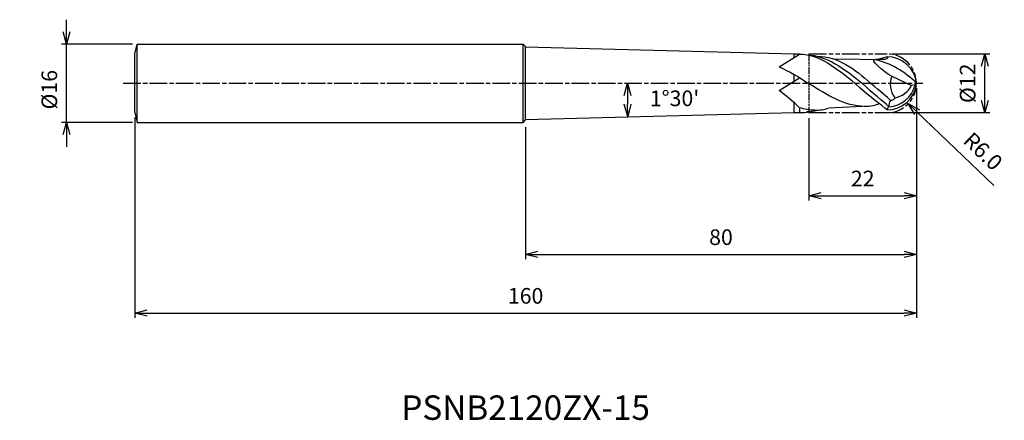
# Model space of a CAD drawing. Extents: x -184 to 18, y -69 to 13.
import ezdxf
from ezdxf.enums import TextEntityAlignment as Align

# ---------------------------------------------------------------- set-up
doc = ezdxf.new("R2010")
doc.units = 0
doc.header["$LTSCALE"] = 0.3
doc.linetypes.add('AM_ISO08W050', pattern=[18, 12, -1.5, 3, -1.5])
doc.linetypes.add('AM_ISO09W050', pattern=[22.5, 12, -1.5, 3, -1.5, 3, -1.5])
doc.layers.get('0').update_dxf_attribs({"linetype": 'CONTINUOUS'})
doc.layers.get('DEFPOINTS').update_dxf_attribs({"linetype": 'CONTINUOUS'})
for name, color, linetype in [('AM_0', 7, 'CONTINUOUS'), ('AM_11', 3, 'AM_ISO09W050'), ('AM_5', 3, 'CONTINUOUS'), ('AM_6', 2, 'CONTINUOUS'), ('AM_7', 4, 'AM_ISO08W050')]:
    doc.layers.add(name, color=color, linetype=linetype)
doc.styles.add('ASAMI', font='simplex.shx', dxfattribs={"bigfont": 'EXTFONT.SHX'})
doc.styles.get("Standard").update_dxf_attribs({"font": 'simplex.shx', "bigfont": 'EXTFONT.SHX'})
doc.dimstyles.new('AM_JIS', dxfattribs={"dimtxt": 3.2, "dimasz": 2.5, "dimexe": 1, "dimexo": 1, "dimgap": 1.5, "dimtad": 3, "dimdec": 3, "dimtxsty": 'ASAMI', "dimblk": 'OPEN30', "dimcen": 0, "dimclrd": 256, "dimclre": 256, "dimclrt": 2, "dimazin": 3, "dimtp": 0.1, "dimtm": 0.1, "dimtfac": 0.71, "dimtdec": 3, "dimtmove": 0, "dimatfit": 3, "dimtzin": 0})
doc.dimstyles.new('AM_JIS$2', dxfattribs={"dimtxt": 3.2, "dimasz": 2.5, "dimexe": 1, "dimexo": 1, "dimgap": 1.5, "dimtad": 3, "dimdec": 3, "dimtxsty": 'ASAMI', "dimblk": 'OPEN30', "dimcen": 0, "dimclrd": 256, "dimclre": 256, "dimclrt": 2, "dimazin": 3, "dimtp": 0.1, "dimtm": 0.1, "dimtfac": 0.71, "dimtdec": 3, "dimtmove": 0, "dimatfit": 3, "dimtzin": 0})
doc.dimstyles.new('AM_JIS$4', dxfattribs={"dimtxt": 3.2, "dimasz": 2.5, "dimexe": 1, "dimexo": 1, "dimgap": 1.5, "dimtad": 3, "dimtoh": 1, "dimtxsty": 'ASAMI', "dimblk": 'OPEN30', "dimcen": 0, "dimclrd": 256, "dimclre": 256, "dimclrt": 2, "dimazin": 3, "dimtp": 0.1, "dimtm": 0.1, "dimtfac": 0.71, "dimtdec": 3, "dimtofl": 0, "dimtmove": 0, "dimatfit": 3, "dimtzin": 0})

# ---------------------------------------------------------------- blocks, each defined once
blk = doc.blocks.new('_OPEN30')
at = {"color": 0}
for p, q in [((-1, 0.268), (0, 0)), ((0, 0), (-1, -0.268)), ((0, 0), (-1, 0))]:
    blk.add_line(p, q, dxfattribs=at)
blk = doc.blocks.new('*D5')
at = {"layer": 'AM_5'}
for p, q in [((-4.99, 5.99), (15.01, 5.99)), ((14.01, -3.51), (14.01, 3.49)), ((-4.99, -6.01), (15.01, -6.01))]:
    blk.add_line(p, q, dxfattribs=at)
at = {"layer": 'DEFPOINTS', "color": 0}
for p in [(-5.99, 5.99), (14.01, 5.99), (-5.99, -6.01)]:
    blk.add_point(p, dxfattribs=at)
at = {"layer": 'AM_5', "xscale": 2.5, "yscale": 2.5, "zscale": 2.5}
for p, rotation in [((14.01, 5.99), 90), ((14.01, -6.01), 270)]:
    blk.add_blockref('_OPEN30', p, dxfattribs=dict(at, rotation=rotation))
at = {"layer": 'AM_5', "color": 2, "insert": (10.91, -0.01), "char_height": 3.2, "attachment_point": 5, "rotation": 90, "style": 'ASAMI'}
blk.add_mtext('%%c12', dxfattribs=at)
blk = doc.blocks.new('*D6')
at = {"layer": 'AM_5'}
for p, q in [((0.01, -1.03), (0.01, -24)), ((-21.99, -7.11), (-21.99, -24)), ((-19.49, -23), (-2.49, -23))]:
    blk.add_line(p, q, dxfattribs=at)
at = {"layer": 'DEFPOINTS', "color": 0}
for p in [(0.01, -0.03), (-21.99, -6.11), (0.01, -23)]:
    blk.add_point(p, dxfattribs=at)
at = {"layer": 'AM_5', "xscale": 2.5, "yscale": 2.5, "zscale": 2.5, "rotation": 180}
blk.add_blockref('_OPEN30', (-21.99, -23), dxfattribs=at)
at = {"layer": 'AM_5', "xscale": 2.5, "yscale": 2.5, "zscale": 2.5}
blk.add_blockref('_OPEN30', (0.01, -23), dxfattribs=at)
at = {"layer": 'AM_5', "color": 2, "insert": (-10.99, -19.9), "char_height": 3.2, "attachment_point": 5, "style": 'ASAMI'}
blk.add_mtext('22', dxfattribs=at)
blk = doc.blocks.new('*D7')
at = {"layer": 'AM_5'}
blk.add_line((0.16, -5.9), (15.89, -20.9), dxfattribs=at)
at = {"layer": 'DEFPOINTS', "color": 0}
for p in [(-5.99, -0.03), (-1.65, -4.17)]:
    blk.add_point(p, dxfattribs=at)
at = {"layer": 'AM_5', "xscale": 2.5, "yscale": 2.5, "zscale": 2.5, "rotation": 136.3439260103033}
blk.add_blockref('_OPEN30', (-1.65, -4.17), dxfattribs=at)
at = {"layer": 'AM_5', "color": 2, "insert": (13.36, -14.21), "char_height": 3.2, "attachment_point": 5, "rotation": 316.3439, "style": 'ASAMI'}
blk.add_mtext('R6.0', dxfattribs=at)
blk = doc.blocks.new('*D8')
at = {"layer": 'AM_5'}
for p, q in [((0, -1), (0, -36)), ((-80, -9), (-80, -36)), ((-77.5, -35), (-2.5, -35))]:
    blk.add_line(p, q, dxfattribs=at)
at = {"layer": 'DEFPOINTS', "color": 0}
for p in [(0, 0), (-80, -8), (0, -35)]:
    blk.add_point(p, dxfattribs=at)
at = {"layer": 'AM_5', "xscale": 2.5, "yscale": 2.5, "zscale": 2.5, "rotation": 180}
blk.add_blockref('_OPEN30', (-80, -35), dxfattribs=at)
at = {"layer": 'AM_5', "xscale": 2.5, "yscale": 2.5, "zscale": 2.5}
blk.add_blockref('_OPEN30', (0, -35), dxfattribs=at)
at = {"layer": 'AM_5', "color": 2, "insert": (-40, -31.9), "char_height": 3.2, "attachment_point": 5, "style": 'ASAMI'}
blk.add_mtext('80', dxfattribs=at)
blk = doc.blocks.new('*D9')
at = {"layer": 'AM_5'}
blk.add_arc((199.59, 0), 258.76, 180.5536, 180.9464, dxfattribs=at)
at = {"layer": 'DEFPOINTS', "color": 0}
for p in [(-183.58, 0), (1.99, 0), (-59.16, -2.26), (-31.19, -6.04), (-81.75, -7.37)]:
    blk.add_point(p, dxfattribs=at)
at = {"layer": 'AM_5', "xscale": 2.5, "yscale": 2.5, "zscale": 2.5}
for p, rotation in [((-59.17, 0), 90.27678067710907), ((-59.08, -6.77), 271.2232193228909)]:
    blk.add_blockref('_OPEN30', p, dxfattribs=dict(at, rotation=rotation))
at = {"layer": 'AM_5', "color": 2, "insert": (-49.51, -3.5), "char_height": 3.2, "attachment_point": 5, "style": 'ASAMI'}
blk.add_mtext("1°30'", dxfattribs=at)
blk = doc.blocks.new('*D10')
at = {"layer": 'AM_5'}
for p, q in [((0, -1), (0, -48)), ((-160, -7), (-160, -48)), ((-157.5, -47), (-2.5, -47))]:
    blk.add_line(p, q, dxfattribs=at)
at = {"layer": 'DEFPOINTS', "color": 0}
for p in [(0, 0), (-160, -6), (0, -47)]:
    blk.add_point(p, dxfattribs=at)
at = {"layer": 'AM_5', "xscale": 2.5, "yscale": 2.5, "zscale": 2.5, "rotation": 180}
blk.add_blockref('_OPEN30', (-160, -47), dxfattribs=at)
at = {"layer": 'AM_5', "xscale": 2.5, "yscale": 2.5, "zscale": 2.5}
blk.add_blockref('_OPEN30', (0, -47), dxfattribs=at)
at = {"layer": 'AM_5', "color": 2, "insert": (-80, -43.9), "char_height": 3.2, "attachment_point": 5, "style": 'ASAMI'}
blk.add_mtext('160', dxfattribs=at)
blk = doc.blocks.new('*D11')
at = {"layer": 'AM_5'}
for p, q in [((-174, 10.5), (-174, 13)), ((-160.5, 8), (-175, 8)), ((-174, -8), (-174, 8)), ((-160.5, -8), (-175, -8)), ((-174, -10.5), (-174, -13))]:
    blk.add_line(p, q, dxfattribs=at)
at = {"layer": 'DEFPOINTS', "color": 0}
for p in [(-174, 8), (-159.5, 8), (-159.5, -8)]:
    blk.add_point(p, dxfattribs=at)
at = {"layer": 'AM_5', "xscale": 2.5, "yscale": 2.5, "zscale": 2.5}
for p, rotation in [((-174, 8), 270), ((-174, -8), 90)]:
    blk.add_blockref('_OPEN30', p, dxfattribs=dict(at, rotation=rotation))
at = {"layer": 'AM_5', "color": 2, "insert": (-177.1, -1.32), "char_height": 3.2, "attachment_point": 5, "rotation": 90, "style": 'ASAMI'}
blk.add_mtext('%%c16', dxfattribs=at)

msp = doc.modelspace()

# ---------------------------------------------------------------- linework, layer by layer
msp.add_line((-159.5, -8), (-159.5, 8))
at = {"layer": 'AM_0'}
for p, q in [((-160, 6), (-159.5, 8)), ((-159.5, 8), (-80.5, 8)), ((-80.5, -8), (-80.5, 8)), ((-80.5, 8), (-80, 7.5)), ((-80, -7.5), (-80, 7.5)), ((-80, 7.4405), (-24.9913, 6)), ((-160, -6), (-160, 6)), ((-28.0749, 3.3778), (-23.9392, 5.9716)), ((-24.9913, 5.3117), (-24.9913, 6)), ((-24.9913, 6), (-23.9392, 6)), ((-16.5456, 4.99), (-6.675, 4.849)), ((-28.0733, -1.4493), (-23.9377, 1.1444)), ((-24.9913, 0.4836), (-24.9913, 1.7742)), ((-5.0431, 1.4464), (-0.9656, -0.455)), ((-0.2732, -0.3492), (-0.9656, -0.455)), ((0.0028, -0.0284), (-0.2732, -0.3492)), ((-24.9913, -6), (-24.9913, -4.0162)), ((-160, -6), (-159.5, -8)), ((-80, -7.4405), (-24.9913, -6)), ((-24.9913, -6), (-23.9377, -6)), ((-23.9377, -5.0076), (-23.9377, -6.0001)), ((-9.6066, -4.6722), (-17.9673, -5.0893)), ((-159.5, -8), (-80.5, -8)), ((-80.5, -8), (-80, -7.5))]:
    msp.add_line(p, q, dxfattribs=at)
for centre, radius, start, end in [((-12.5447, -12.2265), 17.5352, 44.337119, 76.829992), ((-5.9708, -0.5905), 6, 5.375508, 90.251982), ((-0.6861, -0.1877), 4.6533, 159.441561, 216.448763), ((-5.9708, 0.5336), 6, 269.748018, 354.624492), ((-5.9067, 0.9778), 5.7877, 272.732694, 346.745264), ((-5.1351, 1.6775), 4.6832, 278.66961, 332.912948), ((-5.0845, -5.538), 0.9155, 126.634363, 175.506954)]:
    msp.add_arc(centre, radius, start, end, dxfattribs=at)
for points in [[(-23.9392, 5.9716), (-19.8822, 5.9716), (-16.1989, 2.9716), (-12.5156, -0.0284)], [(-22.4409, 5.792), (-18.3981, 5.792), (-14.7077, 2.8818), (-11.0173, -0.0284)], [(-20.2337, 5.5063), (-16.1915, 5.6071), (-12.4661, 2.7893), (-9.3333, -0.0284)], [(-5.1089, 1.4771), (-6.518, 2.1341), (-9.8705, 5.068), (-8.3313, 4.849)], [(-5.9972, 5.4094), (-5.5139, 4.7717), (-6.9226, 4.8104), (-8.3313, 4.849)], [(-5.9972, 5.4094), (-6.6468, 5.2498), (-7.2911, 5.0599), (-7.9308, 4.8445)], [(-28.0749, 3.3778), (-26.0444, 2.4815), (-24.0493, 1.2265), (-22.0543, -0.0284)], [(-23.9377, -5.0076), (-25.3325, -3.6308), (-26.7057, -2.5555), (-28.0749, -1.4481)], [(-10.6277, -4.7232), (-14.5909, -4.7232), (-18.3226, -2.3758), (-22.0543, -0.0284)], [(-5.9972, -5.4663), (-7.1031, -4.4906), (-9.7958, -2.691), (-12.5156, -0.0284)], [(-5.6308, -4.8034), (-6.7556, -3.6979), (-8.9393, -2.1544), (-11.0173, -0.0284)], [(-5.2944, -3.5481), (-5.9695, -2.7743), (-7.2704, -1.7232), (-9.3333, -0.0284)], [(-5.6308, -4.8034), (-5.6308, -4.3702), (-5.4626, -3.9591), (-5.2944, -3.5481)], [(-4.4292, -2.9522), (-4.4292, -3.3024), (-4.9442, -3.5481), (-5.2944, -3.5481)], [(-20.7977, -5.5369), (-21.8646, -5.5369), (-22.9093, -5.3434), (-23.9377, -5.0076)], [(-23.9377, -6), (-23.2274, -6.0284), (-22.5286, -5.9365), (-21.8392, -5.7688)], [(-22.487, -5.7933), (-21.724, -5.7933), (-20.9733, -5.6905), (-20.2326, -5.5042)], [(-20.7977, -5.5221), (-19.8377, -5.5221), (-18.8956, -5.3654), (-17.9673, -5.0893)], [(-10.6277, -4.7232), (-9.3987, -4.7232), (-8.192, -4.4974), (-7.6148, -4.116)]]:
    msp.add_open_spline(points, degree=3, dxfattribs=at)
at = {"layer": 'AM_11', "ltscale": 0.4}
msp.add_line((-21.9914, 5.9858), (-21.9914, -6.1055), dxfattribs=at)
at = {"layer": 'AM_11'}
for p, q in [((-21.9825, 5.9858), (-5.9916, 5.9858)), ((-21.9914, -6.0142), (-5.9916, -6.0142))]:
    msp.add_line(p, q, dxfattribs=at)
msp.add_arc((-5.9916, -0.0142), 6, 270, 90, dxfattribs=at)
at = {"layer": 'AM_7'}
msp.add_line((-162.3849, 0), (1.3295, 0), dxfattribs=at)

# ---------------------------------------------------------------- texts
at = {"layer": 'AM_6'}
msp.add_text('PSNB2120ZX-15', height=5, dxfattribs=at).set_placement((-80, -67), align=Align.MIDDLE)

# ---------------------------------------------------------------- dimensions: what is measured, and where the dimension line sits
at = {"layer": 'AM_5'}
dim = msp.add_linear_dim(base=(-174, 8), p1=(-159.5, -8), p2=(-159.5, 8), angle=270, text='%%c<>', dimstyle='AM_JIS', override={"dimtp": 0.1, "dimtm": 0.1, "dimtdec": 3}, dxfattribs=at)
dim.commit()
dim.dimension.update_dxf_attribs({"geometry": '*D11', "text_midpoint": (-174, -1.3226), "dimtype": 160})
dim = msp.add_linear_dim(base=(14.0084, 5.9858), p1=(-5.9916, -6.0142), p2=(-5.9916, 5.9858), angle=90, text='%%c<>', dimstyle='AM_JIS', override={"dimtp": 0, "dimtm": 0.05, "dimtdec": 2}, dxfattribs=at)
dim.commit()
dim.dimension.update_dxf_attribs({"geometry": '*D5', "text_midpoint": (10.9084, -0.0142)})
dim = msp.add_angular_dim_2l(base=(-59.1608, -2.2581), line1=((-183.5773, 0), (1.9943, 0)), line2=((-81.75, -7.3672), (-31.1926, -6.0433)), dimstyle='AM_JIS$2', override={"dimdec": 1, "dimaunit": 1, "dimadec": 1, "dimtmove": 1}, dxfattribs=at)
dim.commit()
dim.dimension.update_dxf_attribs({"geometry": '*D9', "text_midpoint": (-57.3988, -3.6112), "dimtype": 162})
dim = msp.add_linear_dim(base=(0, -47), p1=(-160, -6), p2=(0, 0), angle=0, dimstyle='AM_JIS', dxfattribs=at)
dim.commit()
dim.dimension.update_dxf_attribs({"geometry": '*D10', "text_midpoint": (-80, -43.9)})
dim = msp.add_linear_dim(base=(0.0005, -35), p1=(-80, -8), p2=(0.0005, 0), angle=0, dimstyle='AM_JIS', override={"dimdec": 1}, dxfattribs=at)
dim.commit()
dim.dimension.update_dxf_attribs({"geometry": '*D8', "text_midpoint": (-39.9998, -31.9)})
dim = msp.add_linear_dim(base=(0.0084, -23), p1=(-21.9914, -6.1055), p2=(0.0084, -0.0341), dimstyle='AM_JIS', dxfattribs=at)
dim.commit()
dim.dimension.update_dxf_attribs({"geometry": '*D6', "text_midpoint": (-10.9915, -19.9)})
dim = msp.add_radius_dim(center=(-5.9916, -0.0284), mpoint=(-1.6506, -4.1704), dimstyle='AM_JIS$4', override={"dimtoh": 0, "dimdec": 1, "dimzin": 0, "dimatfit": 0}, dxfattribs=at)
dim.commit()
dim.dimension.update_dxf_attribs({"geometry": '*D7', "text_midpoint": (11.2192, -16.4502), "dimtype": 164})

doc.saveas('drawing.dxf')
